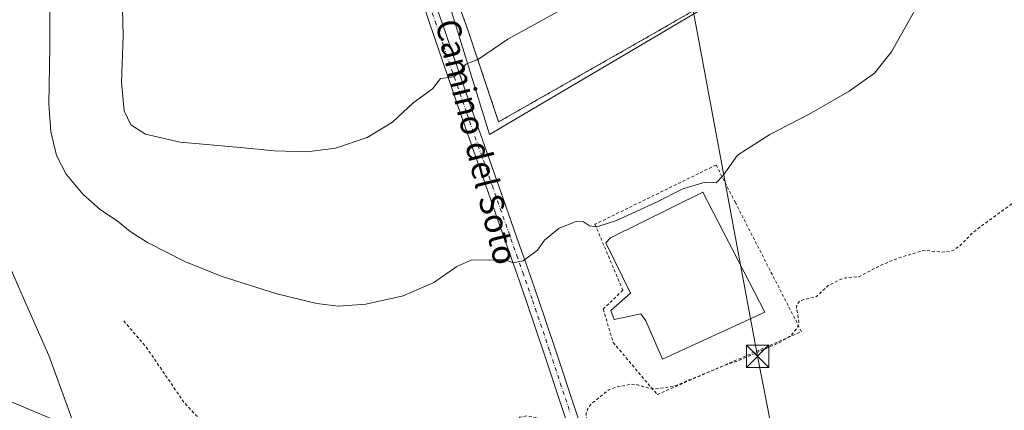
# Model space of a CAD drawing. Units: metres. Extents: x 635098 to 638564, y 4711239 to 4713620.
# Drawn here: x 637318 to 637648, y 4712488 to 4712619 of the extents above; entities that cross this region are included whole.
import ezdxf
from ezdxf.enums import TextEntityAlignment as Align

# ---------------------------------------------------------------- set-up
doc = ezdxf.new("R2010")
doc.units = ezdxf.units.M
doc.header["$MEASUREMENT"] = 0
doc.linetypes.add('DGN Style 2', pattern=[1.6480167562047852, 0.988810053722871, -0.6592067024819142])
doc.linetypes.add('DGN Style 4', pattern=[2.6384748266838614, 1.318413404963828, -0.6592067024819142, 0.001648016756204785, -0.6592067024819142])
for name, color, linetype, lineweight in [('Agrupación de edificios CxS', 7, 'Continuous', 0), ('Alambrada', 7, 'DGN Style 2', 0), ('Cultivos herbáceos CxS', 92, 'Continuous', 0), ('Curva de nivel auxiliar', 30, 'DGN Style 2', 0), ('Curva de nivel normal', 30, 'Continuous', 0), ('Estanque Cxs', 5, 'Continuous', 0), ('Isla Cxs', 7, 'Continuous', 0), ('Núcleo urbano CxS', 7, 'Continuous', 0), ('Pista no pavimentada Cxs', 111, 'Continuous', 0), ('Pista no pavimentada eje', 91, 'DGN Style 4', 0), ('Tendido', 6, 'Continuous', 0), ('Texto cartográfico', 7, 'Continuous', 0), ('Torre de tendido puntual', 7, 'Continuous', 0)]:
    doc.layers.add(name, color=color, linetype=linetype, lineweight=lineweight)
doc.styles.add('Style-Arial', font='txt')

# ---------------------------------------------------------------- blocks, each defined once
blk = doc.blocks.new('*U8')
at = {"layer": 'Cultivos herbáceos CxS', "color": 92, "linetype": 'Continuous', "lineweight": 0}
blk.add_polyline3d([(637609.9064999997, 4712660.1305, 412.1232000000018), (637613.9084999999, 4712674.4255, 413.0583999999944), (637624.1977000004, 4712683.002499999, 412.2704999999987), (637591.6101000002, 4712737.3203, 416.5427999999956), (637453.2390999999, 4712652.6963, 417.1055999999954), (637475.5412999997, 4712580.655300001, 413.1944999999978)], close=True, dxfattribs=at)
blk = doc.blocks.new('5TTEND')
at = {"layer": 'Isla Cxs', "color": 7, "linetype": 'Continuous', "lineweight": 0}
for p, q in [((-0.375, 0.3754), (0.375, -0.3746)), ((0.3720000000000001, 0.3784000000000001), (-0.3720000000000001, -0.3776))]:
    blk.add_line(p, q, dxfattribs=at)
at = {"layer": 'Isla Cxs', "color": 7, "linetype": 'Continuous', "lineweight": 0, "flags": 128}
blk.add_lwpolyline([(-0.375, -0.3746), (0.375, -0.3746), (0.375, 0.3754), (-0.375, 0.3754), (-0.3720000000000001, -0.3776)], dxfattribs=at)

msp = doc.modelspace()

# ---------------------------------------------------------------- linework, layer by layer
at = {"layer": 'Agrupación de edificios CxS', "color": 7, "linetype": 'Continuous', "lineweight": 0}
msp.add_polyline3d([(637533.0301000001, 4712615.9301, 414.5341000000044), (637478.5701000001, 4712584.920100001, 414.0282000000007), (637468.2301000003, 4712615.8101, 417.0457000000025), (637457.6001000004, 4712644.9301, 417.2027999999991), (637486.3400999998, 4712661.470100001, 419.1373000000021), (637541.4801000003, 4712693.7401, 417.3073000000004), (637571.7358999997, 4712710.478900001, 420.0638999999938), (637573.4617999997, 4712711.433700001, 420.1122000000032), (637574.2972999997, 4712711.896000001, 420.1496999999945), (637575.8370000003, 4712712.7478, 420.2439000000013), (637582.3300999999, 4712716.340100001, 418.2845999999991), (637599.6401000004, 4712686.270099999, 416.389599999995), (637610.7600999996, 4712667.4901, 413.0656000000017), (637608.0701000001, 4712659.4301, 413.5218000000023), (637576.5500999996, 4712641.1601, 414.9802000000054)], close=True, dxfattribs=at)
for points in [[(637533.0301000001, 4712615.9301, 414.5341000000044), (637478.5701000001, 4712584.920100001, 414.0282000000007), (637468.2301000003, 4712615.8101, 417.0457000000025), (637457.6001000004, 4712644.9301, 417.2027999999991), (637486.3400999998, 4712661.470100001, 419.1373000000021), (637541.4801000003, 4712693.7401, 417.3073000000004), (637571.7358999997, 4712710.478900001, 420.0638999999938)], [(637610.7600999996, 4712667.4901, 413.0656000000017), (637608.0701000001, 4712659.4301, 413.5218000000023), (637576.5500999996, 4712641.1601, 414.9802000000054), (637533.0301000001, 4712615.9301, 414.5341000000044)]]:
    msp.add_polyline3d(points, dxfattribs=at)
at = {"layer": 'Alambrada', "color": 7, "linetype": 'DGN Style 2', "lineweight": 0}
for points in [[(637610.7600999996, 4712667.4901, 413.0656000000017), (637608.0701000001, 4712659.4301, 413.5218000000023), (637576.5500999996, 4712641.1601, 414.9802000000054), (637533.0301000001, 4712615.9301, 414.5341000000044), (637478.5701000001, 4712584.920100001, 414.0282000000007), (637468.2301000003, 4712615.8101, 417.0457000000025), (637457.6001000004, 4712644.9301, 417.2027999999991), (637486.3400999998, 4712661.470100001, 419.1373000000021), (637541.4801000003, 4712693.7401, 417.3073000000004), (637582.3300999999, 4712716.340100001, 418.2845999999991), (637599.6401000004, 4712686.270099999, 416.389599999995), (637610.7600999996, 4712667.4901, 413.0656000000017)], [(637551.4401000004, 4712570.470100001, 412.3496000000014), (637510.8501000004, 4712550.610099999, 411.1002000000008), (637520.1901000004, 4712528.520099999, 409.0157999999938), (637513.6201, 4712522.1601, 409.2027999999991), (637516.9401000004, 4712511.020099999, 410.2063000000053), (637531.6901000004, 4712493.5701, 409.3291999999929), (637580.0500999996, 4712514.630100001, 409.3975999999966), (637557.8901000004, 4712557.860099999, 410.200800000006), (637551.4401000004, 4712570.470100001, 412.3496000000014)]]:
    msp.add_polyline3d(points, dxfattribs=at)
at = {"layer": 'Cultivos herbáceos CxS', "color": 92, "linetype": 'Continuous', "lineweight": 0}
msp.add_polyline3d([(637475.5412999997, 4712580.655300001, 413.1944999999978), (637609.9064999997, 4712660.1305, 412.1232000000018), (637613.9084999999, 4712674.4255, 413.0583999999944), (637624.1977000004, 4712683.002499999, 412.2704999999987), (637591.6101000002, 4712737.3203, 416.5427999999956), (637453.2390999999, 4712652.6963, 417.1055999999954), (637475.5412999997, 4712580.655300001, 413.1944999999978)], dxfattribs=at)
at = {"layer": 'Curva de nivel auxiliar', "color": 30, "linetype": 'DGN Style 2', "lineweight": 0, "elevation": 407.5, "flags": 128}
for points in [[(637564.9637000002, 4712507.5601), (637572.6200000001, 4712510.940099999), (637576.5800000001, 4712513.390100001), (637578.8300000001, 4712516.200099999), (637579.1699999999, 4712518.0001), (637578.3600000005, 4712522.630100001), (637578.5499999998, 4712523.7501), (637579.4699999997, 4712525.0001), (637585.0300000003, 4712526.380100001), (637588.8300000001, 4712529.950099999), (637593.0099999999, 4712532.130100001), (637594.7699999996, 4712532.6801), (637599.2100000001, 4712533.030099999), (637606.9800000006, 4712537.050100001), (637612.7400000002, 4712539.390100001), (637621.1100000005, 4712541.890100001), (637627.0999999996, 4712541.3101), (637629.7800000003, 4712541.5801), (637631.2999999998, 4712542.100099999), (637633.25, 4712543.520099999), (637637.7699999996, 4712548.120100001), (637651.7100000001, 4712558.370100001), (637655.2400000002, 4712562.090100001), (637657.2400000002, 4712563.7401), (637660.2699999996, 4712565.020099999), (637664.1799999997, 4712565.9901), (637668.5, 4712566.540100001), (637673.7999999998, 4712568.2601), (637675.6399999997, 4712570.0701), (637680.5700000003, 4712576.6501), (637684.2100000001, 4712579.4301), (637686.9400000004, 4712580.960100001), (637688.5999999996, 4712581.2601), (637691.7699999996, 4712581.030099999), (637694.8899999997, 4712582.540100001), (637698.3799999999, 4712583.040100001), (637708.3099999997, 4712587.140100001), (637713.3399999999, 4712588.460100001), (637715.7800000003, 4712587.880100001), (637724.3099999997, 4712583.2601), (637725.8600000005, 4712582.970100001), (637727.5, 4712584.200099999), (637729.4900000002, 4712587.420100001), (637730.1900000004, 4712589.840100001), (637730.6100000005, 4712595.2601), (637731.25, 4712597.030099999), (637732.2699999996, 4712598.5101), (637735.1299999999, 4712599.9801), (637742.9299999997, 4712601.960100001), (637744.3200000003, 4712602.920100001), (637747.29, 4712605.880100001), (637748.9199999999, 4712606.790100001), (637758.7800000003, 4712609.460100001), (637760.9199999999, 4712609.710100001), (637761.6299999999, 4712609.030099999), (637761.3399999999, 4712606.6601), (637764.6399999997, 4712605.2401), (637769.79, 4712605.270099999), (637771.9699999997, 4712604.960100001), (637774.9299999997, 4712605.5101), (637781.75, 4712604.090100001), (637782.8200000003, 4712604.130100001), (637784.1500000004, 4712604.840100001), (637786.3499999996, 4712607.690099999), (637788.3099999997, 4712607.5001), (637790.3799999999, 4712609.640100001), (637791.8499999996, 4712610.630100001), (637796.6500000004, 4712612.350099999), (637797.5599999997, 4712615.7401), (637799.2800000003, 4712617.690099999), (637800.4800000006, 4712617.6801), (637802.3200000003, 4712616.550100001), (637804.0599999997, 4712615.9301), (637807.9000000004, 4712615.6801), (637810.4199999999, 4712616.6501), (637815.8700000001, 4712620.700099999), (637817.9500000002, 4712621.340100001), (637823.5599999997, 4712619.9001), (637827.1100000005, 4712617.3201), (637828.54, 4712615.3201), (637829.7800000003, 4712611.1501), (637830.5700000003, 4712609.550100001), (637836, 4712604.130100001), (637838.0999999996, 4712600.920100001), (637839.4800000006, 4712600.050100001), (637843.7800000003, 4712598.780099999), (637850.3099999997, 4712598.050100001), (637851.7599999999, 4712598.2401), (637854.4500000002, 4712599.5101), (637857.5, 4712599.9101), (637860.9900000002, 4712600.8201), (637865.7100000001, 4712600.3101), (637869.1200000001, 4712599.540100001), (637875.2199999997, 4712600.140100001), (637880.6100000005, 4712596.940099999), (637881.5899999999, 4712595.8201), (637884.5999999996, 4712590.850099999), (637886.3200000003, 4712587.2401), (637889.1399999997, 4712585.220100001), (637891.2800000003, 4712582.090100001), (637894.1500000004, 4712574.9001), (637900.7800000003, 4712563.460100001), (637904, 4712556.020099999), (637905.9500000002, 4712549.970100001), (637911.1399999997, 4712540.350099999), (637913.5800000001, 4712537.2501), (637917.1699999999, 4712533.860099999), (637918.7000000002, 4712533.540100001), (637920.04, 4712534.270099999), (637922.1200000001, 4712537.620100001), (637925.1699999999, 4712541.6601), (637925.7300000006, 4712543.120100001), (637925.6900000004, 4712543.800100001), (637925.0899999999, 4712544.3301), (637922.7300000006, 4712544.4801), (637922.75, 4712545.040100001), (637923.3300000001, 4712545.7301), (637925.1500000004, 4712546.890100001), (637927.2800000003, 4712547.620100001), (637930.3899999997, 4712547.420100001), (637934.4400000004, 4712548.020099999), (637935.4299999997, 4712547.610099999), (637936.1600000003, 4712546.2401), (637938.0800000001, 4712545.5601), (637939.4000000004, 4712544.5601), (637940.4199999999, 4712543.4101), (637942.5700000003, 4712539.590100001), (637945.6200000001, 4712536.850099999), (637947, 4712536.020099999), (637950.4699999997, 4712535.4801), (637956.3099999997, 4712533.920100001), (637962.7199999997, 4712533.5701), (637968.7699999996, 4712534.090100001), (637972.1200000001, 4712533.840100001), (637974.5599999997, 4712532.920100001), (637979.2800000003, 4712530.360099999), (637986.7599999999, 4712525.340100001), (637989.0499999998, 4712524.1801), (637995.2599999999, 4712522.1501), (637999.2999999998, 4712522.090100001), (638001.7400000002, 4712522.850099999), (638003.9400000004, 4712524.090100001), (638006.3099999997, 4712526.1801), (638007.8099999997, 4712528.1601), (638008.9299999997, 4712531.2401), (638010.9500000002, 4712539.7301), (638011.9199999999, 4712542.270099999), (638023.9699999997, 4712564.340100001), (638026.54, 4712568.470100001), (638046.0700000003, 4712590.8301), (638055.7100000001, 4712604.880100001), (638060.7999999998, 4712609.130100001), (638066.4000000004, 4712615.0701), (638081.6200000001, 4712629.550100001), (638083.8300000001, 4712632.1801), (638085.4500000002, 4712636.340100001), (638086.0899999999, 4712640.100099999), (638084.4299999997, 4712648.8301), (638084.3200000003, 4712653.4001), (638084.6900000004, 4712656.640100001), (638085.7000000002, 4712659.8101), (638087.2199999997, 4712662.8201), (638089.5800000001, 4712666.140100001), (638091.4600000001, 4712667.870100001), (638094.9500000002, 4712669.630100001), (638098.6600000003, 4712670.420100001), (638101.8600000005, 4712669.720100001), (638105.4900000002, 4712667.920100001), (638107.2000000002, 4712666.3101), (638111.1299999999, 4712659.7601), (638113.2000000002, 4712657.0701), (638115.1500000004, 4712655.4301), (638117.9299999997, 4712654.170100001), (638120.5700000003, 4712653.880100001), (638124.6600000003, 4712654.0801), (638144.3399999999, 4712656.7401), (638156.6900000004, 4712660.3201), (638179.2999999998, 4712665.800100001), (638190.5899999999, 4712670.390100001), (638200.2599999999, 4712675.520099999), (638205.6299999999, 4712679.4901), (638210.54, 4712685.3101), (638214.6799999997, 4712689.3101), (638215.5099999999, 4712691.280099999), (638215.7699999996, 4712696.700099999), (638216.8300000001, 4712699.470100001), (638219.3600000005, 4712702.440099999), (638222.5999999996, 4712704.210100001), (638229.5, 4712705.540100001), (638234.0099999999, 4712707.4901), (638235.3799999999, 4712707.350099999), (638236.8099999997, 4712706.590100001), (638237.9800000006, 4712705.340100001), (638240.1399999997, 4712700.7601), (638241.3700000001, 4712698.870100001), (638243.1299999999, 4712697.220100001), (638245.1100000005, 4712696.170100001), (638248.8099999997, 4712695.860099999), (638252.5499999998, 4712696.460100001), (638255.3399999999, 4712697.9001), (638260.2000000002, 4712701.7401), (638262.7699999996, 4712702.530099999), (638264.5300000003, 4712702.360099999), (638268.4600000001, 4712701.030099999), (638275.5899999999, 4712699.200099999), (638279.4400000004, 4712698.890100001), (638282.8899999997, 4712699.270099999), (638289.3499999996, 4712701.4901), (638296.7800000003, 4712705.350099999), (638301.3799999999, 4712708.7601), (638306.4000000004, 4712714.6501), (638313.1600000003, 4712717.7401), (638315.4500000002, 4712719.670100001), (638316.8499999996, 4712721.9001), (638321.1100000005, 4712731.0701), (638322.9000000004, 4712736.950099999), (638324.2599999999, 4712739.860099999), (638325.9500000002, 4712741.9301), (638328.9199999999, 4712744.720100001), (638331.1500000004, 4712746.2501), (638332.9299999997, 4712747.030099999), (638336.54, 4712747.7401), (638340.5700000003, 4712747.600099999), (638349.4299999997, 4712745.6501), (638355.6900000004, 4712743.360099999), (638358.8899999997, 4712743.040100001), (638364.8300000001, 4712743.6601), (638378.2100000001, 4712746.860099999), (638380.9400000004, 4712746.880100001), (638389.2000000002, 4712745.9801)], [(637352.9500000002, 4712518.2501), (637360.4699999997, 4712509.460100001), (637373.0899999999, 4712491.030099999), (637380.4900000002, 4712483.090100001), (637384.0999999996, 4712480.1501), (637389.0899999999, 4712477.1501), (637398.6500000004, 4712470.450099999), (637406.8799999999, 4712466.590100001), (637416.1600000003, 4712463.7501), (637419.8300000001, 4712463.3101), (637422.2000000002, 4712462.530099999), (637423.9800000006, 4712462.440099999), (637434.5300000003, 4712464.620100001), (637442.1100000005, 4712468.450099999), (637452.2000000002, 4712471.370100001), (637459.5800000001, 4712474.800100001), (637462.0899999999, 4712475.640100001), (637466.0099999999, 4712475.720100001), (637473.3600000005, 4712474.5601), (637475.8399999999, 4712474.6501), (637477.3099999997, 4712475.460100001), (637479.0099999999, 4712477.1501), (637481.7699999996, 4712482.120100001), (637483.6699999999, 4712484.5701), (637485.5999999996, 4712485.960100001), (637488, 4712486.440099999), (637493.8200000003, 4712485.270099999), (637499.3899999997, 4712483.140100001), (637504.9699999997, 4712472.4901), (637508.0499999998, 4712465.790100001), (637510.1200000001, 4712462.610099999), (637511.1200000001, 4712462.100099999), (637511.6900000004, 4712462.350099999), (637512.1900000004, 4712463.340100001), (637512.3099999997, 4712466.8301), (637508.0300000003, 4712483.960100001), (637507.9299999997, 4712487.2301), (637508.4299999997, 4712488.9001), (637509.4199999999, 4712490.280099999), (637515.2699999996, 4712495.0101), (637518.0099999999, 4712496.0601), (637523.0899999999, 4712497.0601), (637524.8499999996, 4712496.880100001), (637528.8799999999, 4712495.720100001), (637531.2400000002, 4712495.5101), (637534.4199999999, 4712495.8301), (637538.2699999996, 4712496.720100001), (637554.2100000001, 4712503.300100001), (637559.5499999998, 4712505.170100001), (637564.2100000001, 4712507.227299999)], [(637564.2100000001, 4712507.227299999), (637564.9637000002, 4712507.5601)]]:
    msp.add_lwpolyline(points, dxfattribs=at)
at = {"layer": 'Curva de nivel normal', "color": 30, "linetype": 'Continuous', "lineweight": 0, "flags": 128}
for points, elevation in [([(637619.4299999997, 4712624.860099999), (637610.2199999997, 4712608.370100001), (637604.5099999999, 4712601.290100001), (637596.0499999998, 4712595.2601), (637582.6600000003, 4712587.5101), (637569.3899999997, 4712580.7401), (637558.5899999999, 4712573.7301), (637553.8499999996, 4712566.9001), (637551.4600000001, 4712564.4901), (637547.75, 4712564.720100001), (637540.3300000001, 4712562.5001), (637531.4600000001, 4712558.0101), (637518.0099999999, 4712551.850099999), (637511.4400000004, 4712549.8101), (637509.0499999998, 4712550.0801), (637507.04, 4712551.4001), (637504.5, 4712551.5601), (637498.8499999996, 4712549.350099999), (637493.9400000004, 4712545.3101), (637491.6100000005, 4712541.9001), (637486.7599999999, 4712538.350099999), (637483.4600000001, 4712537.7401), (637480.5899999999, 4712538.800100001), (637475.4400000004, 4712538.5701), (637469.5899999999, 4712538.6501), (637464.5300000003, 4712536.5001), (637456.8700000001, 4712531.1501), (637446.54, 4712526.6501), (637434.0700000003, 4712523.870100001), (637424.9400000004, 4712523.2301), (637417.6900000004, 4712524.0601), (637404.2800000003, 4712527.3201), (637385.5700000003, 4712533.2601), (637373.4600000001, 4712538.140100001), (637360.8799999999, 4712544.5601), (637355.1100000005, 4712548.140100001), (637350.7999999998, 4712551.7601), (637345.2000000002, 4712555.440099999), (637339.2000000002, 4712560.710100001), (637333.6200000001, 4712567.370100001), (637330.4500000002, 4712573.600099999), (637328.5300000003, 4712581.7501), (637327.8200000003, 4712590.9001), (637328.1399999997, 4712609.960100001), (637328.0499999998, 4712650.170100001)], 410), ([(637352.5599999997, 4712622.7401), (637352.8099999997, 4712613.610099999), (637352.2300000006, 4712598.270099999), (637353.1399999997, 4712588.630100001), (637355.3799999999, 4712583.9101), (637360.1900000004, 4712580.770099999), (637371.8899999997, 4712578.130100001), (637392.0800000001, 4712576.300100001), (637403.3399999999, 4712575.190099999), (637414.4100000003, 4712574.8301), (637423.8799999999, 4712576.130100001), (637434.54, 4712579.640100001), (637442.9699999997, 4712584.8101), (637449.9400000004, 4712591.3101), (637456.3799999999, 4712595.970100001), (637459.1399999997, 4712599.450099999), (637460.9900000002, 4712599.6501), (637463.5499999998, 4712599.9901), (637465.3099999997, 4712601.460100001), (637467.5300000003, 4712604.2501), (637471.8099999997, 4712605.890100001), (637481.6500000004, 4712612.620100001), (637500.4800000006, 4712623.0601)], 415), ([(637314.6299999999, 4712536.670100001), (637318.4299999997, 4712527.9001), (637327.8200000003, 4712506.610099999), (637339.9100000003, 4712473.5801)], 405)]:
    msp.add_lwpolyline(points, dxfattribs=dict(at, elevation=elevation))
at = {"layer": 'Estanque Cxs', "color": 5, "linetype": 'Continuous', "lineweight": 0}
msp.add_polyline3d([(637567.7301000003, 4712521.140100001, 409.0976999999984), (637533.4901000002, 4712505.4101, 409.0350999999937), (637527.8601000002, 4712518.3101, 408.9487999999984), (637526.2100999998, 4712520.5601, 408.7960000000021), (637517.3000999996, 4712518.670100001, 409.1055000000051), (637516.1601, 4712521.670100001, 409.0978000000032), (637522.7600999996, 4712527.5101, 409.0334000000003), (637514.4501, 4712544.450099999, 409.5687999999937), (637516.0100999996, 4712546.090100001, 409.6269999999931), (637547.0100999996, 4712561.370100001, 409.6362999999984)], close=True, dxfattribs=at)
msp.add_polyline3d([(637567.7301000003, 4712521.140100001, 409.0976999999984), (637533.4901000002, 4712505.4101, 409.0350999999937), (637527.8601000002, 4712518.3101, 408.9487999999984), (637526.2100999998, 4712520.5601, 408.7960000000021), (637517.3000999996, 4712518.670100001, 409.1055000000051), (637516.1601, 4712521.670100001, 409.0978000000032), (637522.7600999996, 4712527.5101, 409.0334000000003), (637514.4501, 4712544.450099999, 409.5687999999937), (637516.0100999996, 4712546.090100001, 409.6269999999931), (637547.0100999996, 4712561.370100001, 409.6362999999984), (637567.7301000003, 4712521.140100001, 409.0976999999984)], dxfattribs=at)
at = {"layer": 'Núcleo urbano CxS', "color": 7, "linetype": 'Continuous', "lineweight": 0}
msp.add_polyline3d([(637609.9064999997, 4712660.1305, 412.1232000000018), (637475.5412999997, 4712580.655300001, 413.1944999999978), (637453.2390999999, 4712652.6963, 417.1055999999954), (637591.6101000002, 4712737.3203, 416.5427999999956), (637624.1977000004, 4712683.002499999, 412.2704999999987), (637613.9084999999, 4712674.4255, 413.0583999999944)], close=True, dxfattribs=at)
msp.add_polyline3d([(637475.5412999997, 4712580.655300001, 413.1944999999978), (637609.9064999997, 4712660.1305, 412.1232000000018), (637613.9084999999, 4712674.4255, 413.0583999999944), (637624.1977000004, 4712683.002499999, 412.2704999999987), (637591.6101000002, 4712737.3203, 416.5427999999956), (637453.2390999999, 4712652.6963, 417.1055999999954), (637475.5412999997, 4712580.655300001, 413.1944999999978)], dxfattribs=at)
at = {"layer": 'Pista no pavimentada Cxs', "color": 111, "linetype": 'Continuous', "lineweight": 0}
for points in [[(637569.8901000004, 4712291.2401, 403.5918999999994), (637555.8300999999, 4712330.800100001, 404.7470999999932), (637548.9301000005, 4712350.2401, 405.3763999999938), (637527.2801000001, 4712411.280099999, 406.7311999999947), (637505.9801000003, 4712471.1801, 407.8525999999983), (637500.7901, 4712486.350099999, 408.1811000000016), (637493.8701, 4712507.2401, 408.6511000000028), (637488.0500999996, 4712524.4301, 409.3920999999973), (637484.7701000003, 4712533.8201, 409.9517000000051), (637480.8000999996, 4712545.110099999, 410.7014000000054), (637473.4901000002, 4712565.8101, 412.1827000000048), (637466.0301000001, 4712587.110099999, 414.0633999999991), (637456.9301000005, 4712613.5101, 416.3600000000006), (637453.2301000003, 4712624.340100001, 416.9513000000007), (637451.4001000002, 4712630.0801, 417.1125000000029), (637449.0701000001, 4712637.7501, 417.1126999999979), (637447.3601000002, 4712643.5101, 417.1113000000041), (637444.3601000002, 4712652.9901, 417.1015000000043), (637439.3201000001, 4712667.3301, 416.789499999999), (637428.3201000001, 4712697.390100001, 416.5022999999928), (637423.6001000004, 4712710.600099999, 416.9089999999997), (637393.5201000003, 4712798.6501, 416.1551000000036), (637388.1601, 4712812.7501, 416.2277999999933), (637369.5800999999, 4712869.940099999, 415.7246000000014)], [(637569.8901000004, 4712291.2401, 403.5918999999994), (637555.8300999999, 4712330.800100001, 404.7470999999932), (637548.9301000005, 4712350.2401, 405.3763999999938), (637527.2801000001, 4712411.280099999, 406.7311999999947), (637505.9801000003, 4712471.1801, 407.8525999999983), (637500.7901, 4712486.350099999, 408.1811000000016), (637493.8701, 4712507.2401, 408.6511000000028), (637488.0500999996, 4712524.4301, 409.3920999999973), (637484.7701000003, 4712533.8201, 409.9517000000051), (637480.8000999996, 4712545.110099999, 410.7014000000054), (637473.4901000002, 4712565.8101, 412.1827000000048), (637466.0301000001, 4712587.110099999, 414.0633999999991), (637456.9301000005, 4712613.5101, 416.3600000000006), (637453.2301000003, 4712624.340100001, 416.9513000000007), (637451.4001000002, 4712630.0801, 417.1125000000029), (637449.0701000001, 4712637.7501, 417.1126999999979), (637447.3601000002, 4712643.5101, 417.1113000000041), (637444.3601000002, 4712652.9901, 417.1015000000043), (637439.3201000001, 4712667.3301, 416.789499999999), (637428.3201000001, 4712697.390100001, 416.5022999999928), (637423.6001000004, 4712710.600099999, 416.9089999999997), (637393.5201000003, 4712798.6501, 416.1551000000036), (637388.1601, 4712812.7501, 416.2277999999933), (637369.5800999999, 4712869.940099999, 415.7246000000014)], [(637373.3800999997, 4712871.200099999, 415.9305000000023), (637391.9600999998, 4712813.9901, 416.0662000000011), (637397.3000999996, 4712799.950099999, 416.0400999999983), (637427.3800999997, 4712711.920100001, 416.3837000000058), (637432.0800999999, 4712698.7501, 416.4569000000047), (637441.7200999996, 4712672.450099999, 416.6187000000064), (637446.4301000005, 4712659.2501, 416.9679000000033), (637447.7995999996, 4712655.229900001, 417.0858000000007), (637448.7801000001, 4712652.350099999, 417.1247000000003), (637450.6001000004, 4712646.590100001, 417.1125000000029), (637452.9101, 4712638.9101, 417.093200000003), (637455.2200999996, 4712631.2601, 417.0574000000051), (637456.4101, 4712627.470100001, 416.9609000000055), (637457.6601, 4712623.720100001, 416.8283999999985), (637460.7100999998, 4712614.8101, 416.2850000000035), (637463.2901, 4712607.2601, 415.6664000000019), (637469.8101000005, 4712588.4301, 413.9896000000008), (637479.2600999996, 4712561.5101, 411.978099999993), (637484.5800999999, 4712546.450099999, 410.735400000005), (637488.5500999996, 4712535.140100001, 409.8503000000055), (637491.8501000004, 4712525.690099999, 409.2847000000039), (637497.6700999998, 4712508.5001, 408.6716000000015), (637504.5900999998, 4712487.630100001, 408.4271000000008)], [(637448.7801000001, 4712652.350099999, 417.1247000000003), (637450.6001000004, 4712646.590100001, 417.1125000000029), (637452.9101, 4712638.9101, 417.093200000003), (637455.2200999996, 4712631.2601, 417.0574000000051), (637456.4101, 4712627.470100001, 416.9609000000055), (637457.6601, 4712623.720100001, 416.8283999999985), (637460.7100999998, 4712614.8101, 416.2850000000035), (637463.2901, 4712607.2601, 415.6664000000019), (637469.8101000005, 4712588.4301, 413.9896000000008), (637479.2600999996, 4712561.5101, 411.978099999993), (637484.5800999999, 4712546.450099999, 410.735400000005), (637488.5500999996, 4712535.140100001, 409.8503000000055), (637491.8501000004, 4712525.690099999, 409.2847000000039), (637497.6700999998, 4712508.5001, 408.6716000000015), (637504.5900999998, 4712487.630100001, 408.4271000000008), (637509.1001000004, 4712474.390100001, 408.1621000000014), (637531.0401, 4712412.620100001, 406.8571999999986), (637552.6901000004, 4712351.5801, 405.3132999999943), (637559.5900999998, 4712332.140100001, 404.7532000000065), (637573.6501000002, 4712292.5801, 403.8188999999985), (637578.3300999999, 4712279.390100001, 403.4603000000061), (637584.9801000003, 4712260.700099999, 403.406799999997), (637594.3000999996, 4712234.300100001, 403.1582000000053), (637602.2401000002, 4712211.640100001, 402.6921000000002)]]:
    msp.add_polyline3d(points, dxfattribs=at)
at = {"layer": 'Pista no pavimentada eje', "color": 91, "linetype": 'DGN Style 4', "lineweight": 0}
msp.add_polyline3d([(637446.5579000004, 4712652.705700001, 417.1208000000042), (637448.9801000003, 4712645.050100001, 417.107799999998), (637450.1350999996, 4712641.210100001, 417.0902999999962), (637450.9901000002, 4712638.3301, 417.100900000005), (637452.1451000003, 4712634.505100001, 417.1214999999939), (637453.3101000005, 4712630.670100001, 417.0819000000047), (637453.9051000001, 4712628.7751, 417.0356000000029), (637454.8201000001, 4712625.905099999, 416.9511000000057), (637455.4451000001, 4712624.030099999, 416.8843000000052), (637457.2950999998, 4712618.6151, 416.6106), (637458.8201000001, 4712614.1601, 416.3010999999969), (637460.1101000002, 4712610.3851, 416.0215000000026), (637464.6601, 4712597.1851, 414.8748000000051), (637467.9200999998, 4712587.770099999, 414.0366000000067), (637471.6501000002, 4712577.120100001, 413.1536000000052), (637476.3750999998, 4712563.6601, 411.9719999999944), (637482.6901000004, 4712545.780099999, 410.6438999999955), (637484.6750999996, 4712540.1251, 410.2599999999948), (637486.6601, 4712534.4801, 409.9107999999979), (637489.9501, 4712525.0601, 409.3442000000068), (637495.7701000003, 4712507.870100001, 408.6601999999984), (637499.2301000003, 4712497.4351, 408.2823000000063), (637502.6901000004, 4712486.9901, 408.1288999999961)], dxfattribs=at)
at = {"layer": 'Tendido', "color": 6, "linetype": 'Continuous', "lineweight": 0, "extrusion": (-0.9487828089919256, -0.1882490349814097, 0.2537192980243314), "elevation": -1491931.599953086, "flags": 128}
msp.add_lwpolyline([(-4498184.765329373, 391760.377228978), (-4498318.474154972, 391761.9525777115), (-4498453.537023515, 391768.2232679221)], dxfattribs=at)
at = {"layer": 'Tendido', "color": 6, "linetype": 'Continuous', "lineweight": 0}
msp.add_polyline3d([(637590.9900000002, 4712375.180000001, 409.3130999999994), (637502.9113999996, 4712413.342700001, 408.3772999999928), (637460.2706000004, 4712430.074200001, 408.9930000000023), (637348.1275000004, 4712477.2663, 408.9327000000048), (637162.5999999996, 4712555.34, 416.2161000000052), (637057.4955000002, 4712597.914799999, 415.2899000000034)], dxfattribs=at)

# ---------------------------------------------------------------- block references
at = {"layer": 'Cultivos herbáceos CxS', "color": 92, "linetype": 'Continuous', "lineweight": 0}
msp.add_blockref('*U8', (0, 0), dxfattribs=at)
at = {"layer": 'Torre de tendido puntual', "color": 7, "linetype": 'Continuous', "lineweight": 0, "xscale": 10, "yscale": 10, "zscale": 10}
msp.add_blockref('5TTEND', (637565.3600000005, 4712506.41, 410.8368999999948), dxfattribs=at)

# ---------------------------------------------------------------- texts
at = {"layer": 'Texto cartográfico', "color": 7, "linetype": 'Continuous', "lineweight": 0, "style": 'Style-Arial'}
msp.add_text('Camino del Soto', height=8, rotation=283.7624887031754, dxfattribs=at).set_placement((637471.2092216094, 4712578.233815872), align=Align.MIDDLE_CENTER)

doc.saveas('drawing.dxf')
